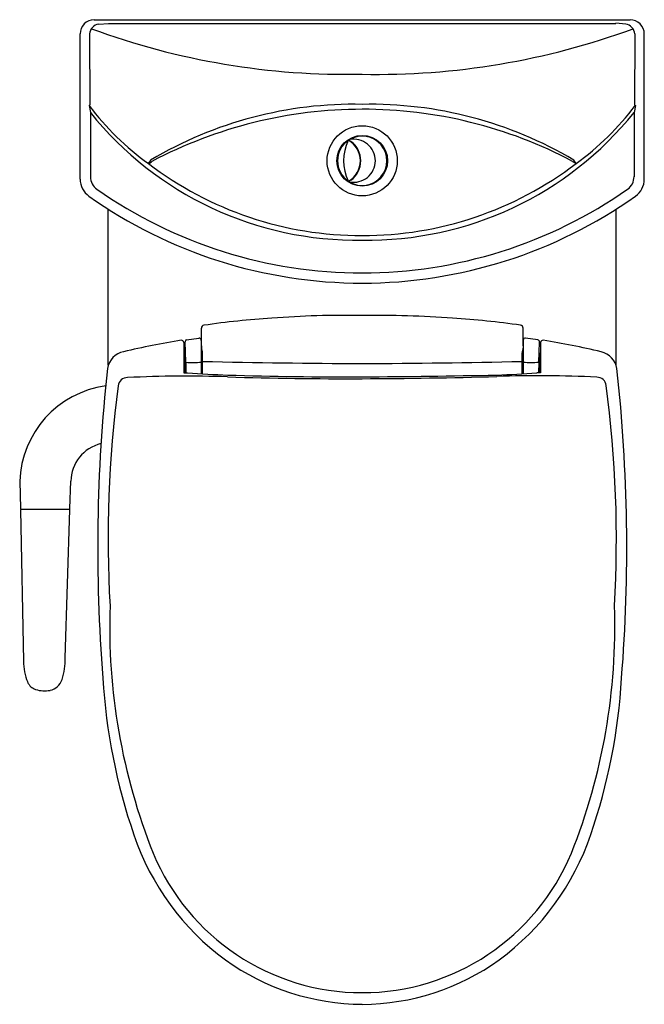
# Model space of a CAD drawing. Units: inches. Extents: x 4316.8 to 4334.2, y 39.1 to 66.6.
import ezdxf

# ---------------------------------------------------------------- set-up
doc = ezdxf.new("R2010")
doc.units = ezdxf.units.IN
doc.header["$LTSCALE"] = 0.64311
doc.header["$MEASUREMENT"] = 0
doc.layers.get('0').update_dxf_attribs({"color": 255, "linetype": 'CONTINUOUS'})
doc.layers.get('Defpoints').update_dxf_attribs({"linetype": 'CONTINUOUS'})
doc.styles.get("Standard").update_dxf_attribs({"font": 'txt', "width": 0.8})

msp = doc.modelspace()

# ---------------------------------------------------------------- linework, layer by layer
for p, q in [((4318.848, 66.612), (4333.808, 66.612)), ((4318.977, 66.49), (4319.251, 66.513)), ((4319.251, 66.513), (4333.411, 66.513)), ((4333.685, 66.491), (4333.411, 66.514)), ((4318.457, 62.163), (4318.457, 66.218)), ((4318.72, 66.218), (4318.726, 64.236)), ((4333.942, 66.218), (4333.936, 64.236)), ((4334.205, 62.164), (4334.205, 66.218)), ((4318.726, 64.236), (4318.707, 64.218)), ((4318.707, 64.218), (4318.743, 64.024)), ((4333.955, 64.218), (4333.92, 64.025)), ((4333.936, 64.236), (4333.955, 64.218)), ((4318.743, 64.024), (4318.743, 62.23)), ((4333.92, 64.025), (4333.92, 62.231)), ((4332.304, 62.599), (4332.236, 62.695)), ((4332.205, 62.658), (4332.299, 62.596)), ((4319.244, 56.967), (4319.244, 61.323)), ((4333.419, 56.968), (4333.418, 61.324)), ((4321.843, 57.504), (4321.843, 58.003)), ((4330.82, 57.505), (4330.82, 58.004)), ((4321.351, 57.604), (4321.351, 56.756)), ((4321.351, 57.521), (4321.38, 57.47)), ((4321.38, 57.47), (4321.386, 57.413)), ((4321.38, 57.47), (4321.391, 57.47)), ((4321.406, 57.048), (4321.385, 57.622)), ((4321.428, 57.673), (4321.772, 57.721)), ((4321.839, 57.655), (4321.839, 56.727)), ((4321.843, 57.504), (4321.847, 57.393)), ((4330.82, 57.505), (4330.816, 57.394)), ((4330.824, 57.665), (4330.824, 56.726)), ((4331.234, 57.673), (4330.89, 57.721)), ((4331.257, 57.05), (4331.277, 57.612)), ((4331.311, 57.597), (4331.311, 56.756)), ((4321.351, 57.298), (4321.39, 57.298)), ((4321.386, 57.413), (4321.386, 57.298)), ((4321.39, 57.298), (4321.39, 56.753)), ((4321.839, 57.393), (4321.858, 57.393)), ((4321.858, 57.393), (4321.858, 56.726)), ((4321.87, 57.354), (4321.858, 57.354)), ((4330.793, 57.355), (4330.804, 57.355)), ((4330.824, 57.394), (4330.804, 57.394)), ((4330.804, 57.394), (4330.804, 56.725)), ((4331.312, 57.29), (4331.272, 57.29)), ((4331.272, 57.29), (4331.272, 56.753)), ((4321.406, 57.048), (4321.408, 56.752)), ((4331.257, 57.05), (4331.254, 56.752)), ((4321.351, 56.756), (4321.457, 56.749)), ((4316.77, 53.723), (4316.796, 52.963)), ((4318.173, 52.963), (4318.197, 53.723)), ((4316.794, 52.928), (4316.878, 48.705)), ((4316.806, 52.947), (4318.159, 52.945)), ((4318.04, 48.795), (4318.168, 52.928))]:
    msp.add_line(p, q)
for radius in [0.98, 0.708]:
    msp.add_circle((4326.331, 62.675), radius)
for centre, radius, start, end in [((4318.853, 66.216), 0.396, 90.6624, 179.6627), ((4333.811, 66.217), 0.394, 0.0935, 90.3552), ((4319.015, 66.197), 0.296, 97.4415, 175.9628), ((4325.914, 85.757), 20.668, 249.7789, 271.1575), ((4326.743, 85.797), 20.709, 268.8614, 290.1959), ((4333.642, 66.193), 0.301, 4.6286, 81.7742), ((4325.04, 69.024), 7.95, 217.1922, 233.963), ((4326.107, 53.119), 11.134, 88.8494, 120.6793), ((4326.348, 51.473), 12.64, 90.0751, 117.7737), ((4326.553, 53.104), 11.149, 59.351, 91.1382), ((4326.364, 51.663), 12.45, 62.0193, 90.1499), ((4327.605, 69.044), 7.975, 306.0592, 322.7686), ((4326.17, 69.982), 9.522, 218.7369, 270.9705), ((4326.492, 69.982), 9.522, 269.0339, 321.2715), ((4326.331, 62.675), 0.689, 123.8979, 236.1021), ((4325.622, 62.675), 0.657, 299.5652, 60.4348), ((4325.976, 63.256), 0.00712, 137.1707, 186.4697), ((4325.979, 63.257), 0.0108, 192.8709, 222.7707), ((4325.991, 63.241), 0.0286, 123.6161, 137.2841), ((4326.254, 63.579), 0.434, 229.2942, 236.6695), ((4326.331, 62.675), 0.689, 238.7704, 121.0662), ((4326.089, 62.667), 0.609, 0.7582, 100.4925), ((4327.161, 62.675), 1.348, 155.2304, 204.7695), ((4325.622, 62.675), 0.669, 305.9783, 54.0091), ((4323.363, 60.536), 3.645, 143.6764, 145.5265), ((4320.293, 62.824), 0.235, 286.2137, 314.5464), ((4326.327, 70.435), 9.85, 232.7377, 270.026), ((4326.089, 62.682), 0.609, 259.5037, 359.2794), ((4326.335, 70.435), 9.85, 269.9784, 307.2709), ((4319.042, 62.163), 0.585, 180.003, 234.7314), ((4319.171, 62.23), 0.428, 179.9647, 235.0392), ((4333.492, 62.231), 0.428, 304.9694, 0.0439), ((4333.622, 62.163), 0.583, 305.2261, 0.1472), ((4326.331, 72.459), 12.914, 235.0097, 270), ((4325.975, 62.094), 0.00662, 140.5613, 204.743), ((4325.986, 62.101), 0.0197, 211.0911, 232.2635), ((4325.998, 62.078), 0.0352, 124.6857, 144.3488), ((4327.675, 59.788), 2.873, 125.292, 126.2037), ((4326.33, 72.459), 12.914, 270.0036, 304.9989), ((4326.331, 72.459), 13.2, 234.7045, 270), ((4326.33, 72.459), 13.2, 270.0035, 305.3041), ((4325.92, 29.488), 28.87, 89.185, 94.1975), ((4326.751, 29.483), 28.874, 85.82, 90.833), ((4321.921, 58.003), 0.0782, 97.8738, 180.2367), ((4325.464, 33.428), 24.908, 93.8136, 98.2023), ((4327.206, 33.428), 24.908, 81.815, 86.2038), ((4330.742, 58.004), 0.0782, 359.7806, 82.1435), ((4324.694, 36.375), 21.559, 99.1065, 103.481), ((4321.288, 57.6), 0.0624, 3.9394, 95.6783), ((4321.436, 57.623), 0.0502, 98.7371, 181.1442), ((4321.777, 57.66), 0.0618, 355.9483, 95.2067), ((4330.885, 57.661), 0.0609, 85.2142, 175.9773), ((4331.225, 57.621), 0.0524, 350.1258, 79.8837), ((4331.373, 57.601), 0.0613, 83.0028, 183.1257), ((4328.037, 36.686), 21.241, 76.4948, 80.9438), ((4319.781, 56.784), 0.567, 101.4403, 170.4912), ((4309.706, 56.915), 12.171, 359.1074, 2.0657), ((4342.956, 56.92), 12.171, 177.9516, 180.9202), ((4332.882, 56.786), 0.565, 8.7105, 78.2824), ((4321.607, 59.996), 2.955, 266.0928, 274.4996), ((4327.003, 276.662), 219.65, 268.66259, 269.8246), ((4325.594, 276.63), 219.618, 270.19232, 271.35476), ((4331.055, 59.998), 2.955, 265.5177, 273.9245), ((4364.505, 51.88), 45.558, 173.7022, 184.6045), ((4321.414, 24.635), 32.026, 87.926, 92.9186), ((4325.346, 121.31), 64.678, 266.5526, 267.54734), ((4326.047, 171.047), 114.408, 268.26302, 270.14248), ((4322.641, 456.91), 400.288, 270.52822, 271.06542), ((4325.641, 216.827), 160.239, 270.24667, 271.59107), ((4327.287, 121.818), 65.187, 272.45878, 273.44545), ((4331.277, 27.195), 29.478, 86.8831, 92.3071), ((4331.656, 50.129), 6.636, 92.9729, 93.8944), ((4287.782, 51.858), 45.933, 355.4638, 6.2657), ((4319.558, 53.625), 2.789, 97.9836, 177.987), ((4351.538, 52.123), 32.301, 172.4134, 183.3346), ((4319.776, 56.361), 0.258, 88.5574, 174.1734), ((4326.024, 172.856), 116.268, 268.29912, 270.15147), ((4332.887, 56.372), 0.258, 5.8348, 91.5127), ((4300.982, 52.117), 32.444, 356.6948, 7.5822), ((4319.299, 53.705), 1.102, 103.6278, 179.0697), ((4316.814, 52.928), 0.0196, 113.1067, 181.6796), ((4316.816, 52.964), 0.0197, 181.8511, 241.718), ((4318.153, 52.964), 0.0197, 287.793, 358.1161), ((4318.149, 52.928), 0.0198, 358.0483, 57.8951), ((4336.354, 49.662), 17.072, 178.0444, 201.7462), ((4316.311, 49.659), 17.072, 338.2711, 1.9729), ((4318.282, 48.673), 1.405, 178.6836, 203.4339), ((4316.02, 48.769), 2.02, 343.2036, 0.7187), ((4317.526, 48.327), 0.45, 282.0118, 341.7633), ((4335.424, 49.178), 16.358, 183.3452, 198.9929), ((4317.241, 49.175), 16.358, 341.0244, 356.6721), ((4317.337, 48.265), 0.376, 203.6625, 251.0994), ((4317.466, 48.733), 0.861, 253.0961, 280.3035), ((4326.769, 46.154), 7.19, 198.6542, 233.7228), ((4325.897, 46.154), 7.19, 306.2945, 341.3632), ((4326.335, 45.766), 6.323, 202.597, 269.9636), ((4326.331, 45.766), 6.323, 269.9964, 337.4203), ((4326.37, 45.734), 6.616, 234.3545, 269.658), ((4326.296, 45.733), 6.616, 270.3023, 305.6634)]:
    msp.add_arc(centre, radius, start, end)

# ---------------------------------------------------------------- texts
at = {"layer": 'Defpoints'}
for tag, p, s in [('MODELNUMBER', (4326.331, 66.614), 'K-6302IN'), ('TRADENAME', (4326.331, 66.612), 'ODEON'), ('PRODUCT', (4326.331, 66.611), 'TOILET')]:
    msp.add_attdef(tag, p, s, height=0.001, dxfattribs=at)

doc.saveas('drawing.dxf')
